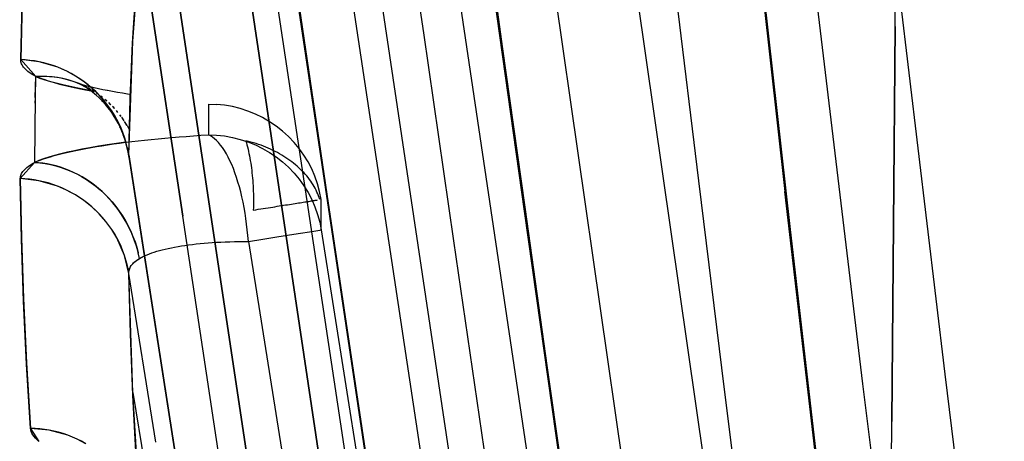
# Model space of a CAD drawing. Units: millimetres. Extents: x -1787 to 17859, y -373 to 12712.
# Drawn here: x 7699 to 7720, y 2308 to 2316 of the extents above; entities that cross this region are included whole.
import ezdxf

# ---------------------------------------------------------------- set-up
doc = ezdxf.new("R2010")
doc.units = ezdxf.units.MM
doc.layers.add('______', color=7, linetype='Continuous')
doc.dimstyles.new('Qitele', dxfattribs={"dimscale": 85, "dimtxt": 4, "dimasz": 5, "dimexe": 4, "dimexo": 0, "dimgap": 3, "dimtad": 1, "dimdec": 0, "dimrnd": 10, "dimzin": 1, "dimtxsty": 'Standard', "dimblk": 'OBLIQUE', "dimcen": 5, "dimdle": 4, "dimclrd": 256, "dimclre": 256, "dimclrt": 256, "dimadec": 0, "dimazin": 0, "dimtfac": 1, "dimtdec": 0, "dimtmove": 0, "dimatfit": 3, "dimldrblk": 'OBLIQUE', "dimfxl": 6, "dimfxlon": 1, "dimlwd": 40, "dimlwe": 30, "dimarcsym": 0})

# ---------------------------------------------------------------- blocks, each defined once
blk = doc.blocks.new('_Oblique')
at = {"color": 0, "linetype": 'ByBlock', "lineweight": -2}
blk.add_line((-0.5, -0.5), (0.5, 0.5), dxfattribs=at)
blk = doc.blocks.new('*D8')
at = {"lineweight": 40, "transparency": 16777216}
blk.add_line((2342.485, 9459.33), (2342.485, 1862.331), dxfattribs=at)
at = {"lineweight": 30, "transparency": 16777216}
for p, q in [((2852.485, 9119.33), (2002.485, 9119.33)), ((2852.485, 2202.331), (2002.485, 2202.331))]:
    blk.add_line(p, q, dxfattribs=at)
at = {"layer": 'Defpoints', "color": 0, "transparency": 16777216}
for p in [(8649.328, 9119.33), (2342.485, 2202.331), (7693.777, 2202.331)]:
    blk.add_point(p, dxfattribs=at)
at = {"lineweight": 40, "transparency": 16777216, "xscale": 425, "yscale": 425, "zscale": 425}
for p, rotation in [((2342.485, 9119.33), 90), ((2342.485, 2202.331), 270)]:
    blk.add_blockref('_Oblique', p, dxfattribs=dict(at, rotation=rotation))
at = {"transparency": 16777216, "insert": (1909.881, 5751.214), "char_height": 340, "attachment_point": 5, "rotation": 90}
blk.add_mtext('6920', dxfattribs=at)
blk = doc.blocks.new('*D9')
at = {"lineweight": 40, "transparency": 16777216}
blk.add_line((1560.366, 354.028), (1560.366, 11005.724), dxfattribs=at)
at = {"lineweight": 30, "transparency": 16777216}
for p, q in [((2070.366, 10665.724), (1220.366, 10665.724)), ((2070.366, 694.028), (1220.366, 694.028))]:
    blk.add_line(p, q, dxfattribs=at)
at = {"layer": 'Defpoints', "color": 0, "transparency": 16777216}
for p in [(1560.366, 10665.724), (8664.909, 10665.724), (7689.677, 694.028)]:
    blk.add_point(p, dxfattribs=at)
at = {"lineweight": 40, "transparency": 16777216, "xscale": 425, "yscale": 425, "zscale": 425}
for p, rotation in [((1560.366, 10665.724), 90), ((1560.366, 694.028), 270)]:
    blk.add_blockref('_Oblique', p, dxfattribs=dict(at, rotation=rotation))
at = {"transparency": 16777216, "insert": (1127.762, 5751.214), "char_height": 340, "attachment_point": 5, "rotation": 90}
blk.add_mtext('9970', dxfattribs=at)

msp = doc.modelspace()

# ---------------------------------------------------------------- linework, layer by layer
at = {"layer": '______'}
for p, q in [((7713.451, 2330.927), (7715.48, 2312.889)), ((7709.539, 2315.937), (7707.66, 2329.443)), ((7716.007, 2291.774), (7710.681, 2328.802)), ((7714.333, 2291.532), (7708.989, 2328.561)), ((7710.68, 2280.389), (7703.927, 2325.738)), ((7707.784, 2299.899), (7703.931, 2325.766)), ((7703.931, 2325.766), (7705.857, 2312.832)), ((7707.476, 2324.717), (7720.087, 2240.167)), ((7705.868, 2324.477), (7718.482, 2239.929)), ((7708.785, 2321.165), (7710.001, 2312.477)), ((7707.891, 2316.221), (7707.259, 2320.59)), ((7717.797, 2316.357), (7717.834, 2320.543)), ((7711.638, 2257.628), (7702.223, 2320.362)), ((7702.223, 2320.362), (7704.576, 2304.678)), ((7705.987, 2295.249), (7702.226, 2320.323)), ((7715.585, 2312.157), (7714.683, 2320.113)), ((7714.683, 2320.113), (7715.585, 2312.157)), ((7718.846, 2309.058), (7717.55, 2319.911)), ((7717.118, 2308.851), (7715.81, 2319.707)), ((7709.067, 2319.314), (7709.539, 2315.937)), ((7721.544, 2216.548), (7706.081, 2319.011)), ((7720.005, 2216.315), (7704.522, 2318.777)), ((7701.776, 2316.048), (7701.945, 2318.238)), ((7702.829, 2312.371), (7701.945, 2318.238)), ((7701.945, 2318.238), (7702.829, 2312.371)), ((7706.424, 2302.42), (7704.059, 2318.244)), ((7704.059, 2318.244), (7708.787, 2286.596)), ((7713.673, 2313.114), (7713.138, 2317.499)), ((7701.773, 2316.007), (7701.847, 2317.138)), ((7699.454, 2316.875), (7699.421, 2315.66)), ((7699.421, 2315.66), (7699.454, 2316.853)), ((7717.761, 2312.194), (7717.797, 2316.357)), ((7717.797, 2316.357), (7717.761, 2312.194)), ((7708.525, 2311.853), (7707.891, 2316.221)), ((7701.693, 2313.657), (7701.776, 2316.048)), ((7701.723, 2314.846), (7701.773, 2316.007)), ((7711.438, 2302.434), (7709.539, 2315.937)), ((7709.539, 2315.937), (7710.012, 2312.561)), ((7699.421, 2315.66), (7699.74, 2315.304)), ((7699.808, 2315.613), (7699.421, 2315.66)), ((7699.422, 2315.638), (7699.421, 2315.66)), ((7699.516, 2315.654), (7699.421, 2315.66)), ((7699.425, 2315.615), (7699.422, 2315.638)), ((7699.431, 2315.592), (7699.425, 2315.615)), ((7699.44, 2315.57), (7699.431, 2315.592)), ((7699.451, 2315.548), (7699.44, 2315.57)), ((7699.465, 2315.525), (7699.451, 2315.548)), ((7699.481, 2315.502), (7699.465, 2315.525)), ((7699.5, 2315.48), (7699.481, 2315.502)), ((7699.521, 2315.458), (7699.5, 2315.48)), ((7699.613, 2315.644), (7699.516, 2315.654)), ((7699.71, 2315.631), (7699.613, 2315.644)), ((7699.808, 2315.613), (7699.71, 2315.631)), ((7700.199, 2315.498), (7699.808, 2315.613)), ((7699.906, 2315.591), (7699.808, 2315.613)), ((7700.004, 2315.564), (7699.906, 2315.591)), ((7700.102, 2315.533), (7700.004, 2315.564)), ((7700.199, 2315.498), (7700.102, 2315.533)), ((7700.39, 2315.414), (7700.199, 2315.498)), ((7700.296, 2315.458), (7700.199, 2315.498)), ((7699.545, 2315.435), (7699.521, 2315.458)), ((7699.571, 2315.413), (7699.545, 2315.435)), ((7699.6, 2315.391), (7699.571, 2315.413)), ((7699.631, 2315.369), (7699.6, 2315.391)), ((7699.665, 2315.347), (7699.631, 2315.369)), ((7699.701, 2315.326), (7699.665, 2315.347)), ((7699.74, 2315.304), (7699.701, 2315.326)), ((7699.728, 2314.866), (7699.74, 2315.304)), ((7699.729, 2314.859), (7699.74, 2315.304)), ((7699.835, 2315.308), (7699.74, 2315.304)), ((7699.854, 2315.308), (7699.74, 2315.304)), ((7699.8, 2315.281), (7699.74, 2315.304)), ((7699.74, 2315.304), (7699.82, 2315.273)), ((7699.865, 2315.257), (7699.8, 2315.281)), ((7699.82, 2315.273), (7699.908, 2315.243)), ((7699.932, 2315.307), (7699.835, 2315.308)), ((7699.968, 2315.305), (7699.854, 2315.308)), ((7700.029, 2315.301), (7699.932, 2315.307)), ((7700.082, 2315.296), (7699.968, 2315.305)), ((7700.128, 2315.291), (7700.029, 2315.301)), ((7700.195, 2315.281), (7700.082, 2315.296)), ((7700.227, 2315.276), (7700.128, 2315.291)), ((7700.306, 2315.26), (7700.195, 2315.281)), ((7700.326, 2315.256), (7700.227, 2315.276)), ((7700.39, 2315.414), (7700.296, 2315.458)), ((7700.576, 2315.312), (7700.39, 2315.414)), ((7700.484, 2315.365), (7700.39, 2315.414)), ((7700.576, 2315.312), (7700.484, 2315.365)), ((7700.753, 2315.194), (7700.576, 2315.312)), ((7700.666, 2315.255), (7700.576, 2315.312)), ((7699.935, 2315.234), (7699.865, 2315.257)), ((7699.908, 2315.243), (7700.001, 2315.213)), ((7700.008, 2315.21), (7699.935, 2315.234)), ((7700.001, 2315.213), (7700.102, 2315.183)), ((7700.085, 2315.188), (7700.008, 2315.21)), ((7700.166, 2315.165), (7700.085, 2315.188)), ((7700.102, 2315.183), (7700.24, 2315.145)), ((7700.251, 2315.143), (7700.166, 2315.165)), ((7700.24, 2315.145), (7700.388, 2315.109)), ((7700.338, 2315.121), (7700.251, 2315.143)), ((7700.416, 2315.233), (7700.306, 2315.26)), ((7700.425, 2315.23), (7700.326, 2315.256)), ((7700.43, 2315.099), (7700.338, 2315.121)), ((7700.388, 2315.109), (7700.547, 2315.074)), ((7700.525, 2315.2), (7700.416, 2315.233)), ((7700.524, 2315.2), (7700.425, 2315.23)), ((7700.525, 2315.078), (7700.43, 2315.099)), ((7700.622, 2315.164), (7700.524, 2315.2)), ((7700.627, 2315.162), (7700.525, 2315.2)), ((7700.623, 2315.057), (7700.525, 2315.078)), ((7700.547, 2315.074), (7700.716, 2315.039)), ((7700.638, 2315.157), (7700.579, 2315.178)), ((7700.644, 2315.155), (7700.579, 2315.178)), ((7700.66, 2315.148), (7700.584, 2315.18)), ((7700.662, 2315.147), (7700.584, 2315.18)), ((7700.66, 2315.148), (7700.622, 2315.164)), ((7700.724, 2315.037), (7700.623, 2315.057)), ((7700.648, 2315.154), (7700.631, 2315.16)), ((7700.661, 2315.147), (7700.631, 2315.16)), ((7700.681, 2315.139), (7700.646, 2315.155)), ((7700.708, 2315.125), (7700.646, 2315.155)), ((7700.701, 2315.136), (7700.649, 2315.153)), ((7700.677, 2315.143), (7700.649, 2315.153)), ((7700.753, 2315.194), (7700.666, 2315.255)), ((7700.708, 2315.125), (7700.677, 2315.142)), ((7700.756, 2315.098), (7700.677, 2315.142)), ((7700.719, 2315.123), (7700.685, 2315.138)), ((7700.719, 2315.123), (7700.685, 2315.137)), ((7700.762, 2315.117), (7700.701, 2315.136)), ((7700.743, 2315.123), (7700.708, 2315.134)), ((7700.741, 2315.108), (7700.708, 2315.125)), ((7700.813, 2315.077), (7700.728, 2315.119)), ((7700.806, 2315.08), (7700.735, 2315.116)), ((7700.771, 2315.09), (7700.742, 2315.107)), ((7700.817, 2315.06), (7700.742, 2315.107)), ((7700.817, 2315.103), (7700.743, 2315.123)), ((7700.919, 2315.06), (7700.753, 2315.194)), ((7700.837, 2315.129), (7700.753, 2315.194)), ((7700.833, 2315.05), (7700.806, 2315.067)), ((7700.881, 2315.016), (7700.806, 2315.067)), ((7700.894, 2315.083), (7700.817, 2315.103)), ((7700.907, 2315.026), (7700.826, 2315.07)), ((7700.868, 2315.047), (7700.836, 2315.065)), ((7700.919, 2315.06), (7700.837, 2315.129)), ((7700.882, 2315.086), (7700.843, 2315.096)), ((7700.966, 2315.066), (7700.882, 2315.086)), ((7701.072, 2314.912), (7700.919, 2315.06)), ((7700.997, 2314.988), (7700.919, 2315.06)), ((7701.053, 2315.047), (7700.966, 2315.066)), ((7699.728, 2314.866), (7699.708, 2313.501)), ((7699.727, 2314.748), (7699.729, 2314.859)), ((7700.716, 2315.039), (7700.893, 2315.005)), ((7700.829, 2315.017), (7700.724, 2315.037)), ((7700.895, 2315.005), (7700.829, 2315.017)), ((7700.895, 2315.006), (7700.87, 2315.024)), ((7700.946, 2314.966), (7700.87, 2315.024)), ((7700.962, 2314.991), (7700.92, 2315.017)), ((7700.935, 2315.009), (7700.92, 2315.017)), ((7700.956, 2314.959), (7700.933, 2314.977)), ((7701.015, 2314.908), (7700.933, 2314.977)), ((7700.962, 2314.991), (7700.935, 2315.009)), ((7701.016, 2314.907), (7700.996, 2314.926)), ((7701.075, 2314.853), (7700.996, 2314.926)), ((7701.072, 2314.912), (7700.997, 2314.988)), ((7701.058, 2314.928), (7701.014, 2314.958)), ((7701.03, 2314.948), (7701.014, 2314.958)), ((7701.058, 2314.928), (7701.03, 2314.948)), ((7701.144, 2315.028), (7701.053, 2315.047)), ((7701.211, 2314.752), (7701.072, 2314.912)), ((7701.144, 2314.834), (7701.072, 2314.912)), ((7701.137, 2314.789), (7701.075, 2314.853)), ((7701.142, 2314.865), (7701.105, 2314.893)), ((7701.122, 2314.881), (7701.105, 2314.893)), ((7701.142, 2314.865), (7701.122, 2314.881)), ((7701.237, 2315.009), (7701.144, 2315.028)), ((7701.247, 2315.008), (7701.15, 2315.027)), ((7701.348, 2314.99), (7701.247, 2315.008)), ((7701.452, 2314.972), (7701.348, 2314.99)), ((7701.559, 2314.955), (7701.452, 2314.972)), ((7701.668, 2314.937), (7701.559, 2314.955)), ((7701.737, 2314.927), (7701.668, 2314.937)), ((7701.15, 2314.776), (7701.132, 2314.795)), ((7701.203, 2314.715), (7701.132, 2314.795)), ((7701.211, 2314.752), (7701.144, 2314.834)), ((7701.234, 2314.788), (7701.192, 2314.825)), ((7701.211, 2314.81), (7701.192, 2314.825)), ((7701.261, 2314.645), (7701.203, 2314.715)), ((7701.234, 2314.788), (7701.211, 2314.81)), ((7701.334, 2314.582), (7701.211, 2314.752)), ((7701.275, 2314.668), (7701.211, 2314.752)), ((7701.271, 2314.633), (7701.255, 2314.652)), ((7701.319, 2314.567), (7701.255, 2314.652)), ((7701.318, 2314.711), (7701.27, 2314.756)), ((7701.295, 2314.733), (7701.27, 2314.756)), ((7701.334, 2314.582), (7701.275, 2314.668)), ((7701.318, 2314.711), (7701.295, 2314.733)), ((7701.39, 2314.636), (7701.352, 2314.676)), ((7701.376, 2314.652), (7701.352, 2314.676)), ((7701.39, 2314.636), (7701.376, 2314.652)), ((7701.693, 2313.657), (7701.723, 2314.846)), ((7703.365, 2314.725), (7703.365, 2314.565)), ((7703.365, 2314.725), (7703.534, 2314.719)), ((7703.703, 2314.702), (7703.534, 2314.719)), ((7703.87, 2314.672), (7703.703, 2314.702)), ((7704.035, 2314.631), (7703.87, 2314.672)), ((7701.371, 2314.49), (7701.319, 2314.567)), ((7701.441, 2314.403), (7701.334, 2314.582)), ((7701.39, 2314.493), (7701.334, 2314.582)), ((7701.378, 2314.48), (7701.365, 2314.5)), ((7701.42, 2314.411), (7701.365, 2314.5)), ((7701.441, 2314.403), (7701.39, 2314.493)), ((7701.465, 2314.55), (7701.431, 2314.59)), ((7701.452, 2314.566), (7701.431, 2314.59)), ((7701.465, 2314.55), (7701.452, 2314.566)), ((7701.533, 2314.464), (7701.503, 2314.502)), ((7701.524, 2314.476), (7701.503, 2314.502)), ((7701.533, 2314.464), (7701.524, 2314.476)), ((7701.598, 2314.372), (7701.544, 2314.449)), ((7703.365, 2314.565), (7703.365, 2314.403)), ((7704.196, 2314.579), (7704.035, 2314.631)), ((7704.353, 2314.515), (7704.196, 2314.579)), ((7704.505, 2314.441), (7704.353, 2314.515)), ((7704.651, 2314.356), (7704.505, 2314.441)), ((7701.467, 2314.326), (7701.42, 2314.411)), ((7701.601, 2314.032), (7701.441, 2314.403)), ((7701.488, 2314.312), (7701.441, 2314.403)), ((7701.508, 2314.245), (7701.459, 2314.341)), ((7701.47, 2314.32), (7701.459, 2314.341)), ((7701.53, 2314.219), (7701.488, 2314.312)), ((7701.516, 2314.228), (7701.506, 2314.249)), ((7701.547, 2314.156), (7701.508, 2314.245)), ((7701.592, 2314.382), (7701.573, 2314.409)), ((7701.654, 2314.284), (7701.605, 2314.361)), ((7701.66, 2314.274), (7701.606, 2314.36)), ((7701.711, 2314.184), (7701.663, 2314.268)), ((7701.711, 2314.183), (7701.664, 2314.268)), ((7703.365, 2314.403), (7703.366, 2314.241)), ((7703.366, 2314.241), (7703.367, 2314.079)), ((7704.791, 2314.261), (7704.651, 2314.356)), ((7704.923, 2314.157), (7704.791, 2314.261)), ((7701.568, 2314.126), (7701.53, 2314.219)), ((7701.581, 2314.071), (7701.547, 2314.156)), ((7701.601, 2314.032), (7701.568, 2314.126)), ((7701.61, 2313.987), (7701.577, 2314.083)), ((7701.585, 2314.062), (7701.577, 2314.083)), ((7701.693, 2313.657), (7701.601, 2314.032)), ((7701.63, 2313.938), (7701.601, 2314.032)), ((7702.452, 2314.012), (7702.599, 2314.025)), ((7702.599, 2314.025), (7702.749, 2314.037)), ((7702.749, 2314.037), (7702.9, 2314.048)), ((7702.9, 2314.048), (7703.054, 2314.06)), ((7703.054, 2314.06), (7703.209, 2314.07)), ((7703.209, 2314.07), (7703.367, 2314.079)), ((7703.367, 2314.079), (7703.536, 2314.074)), ((7703.41, 2314.059), (7703.367, 2314.079)), ((7703.453, 2314.032), (7703.41, 2314.059)), ((7703.496, 2313.999), (7703.453, 2314.032)), ((7703.536, 2314.074), (7703.705, 2314.056)), ((7703.705, 2314.056), (7703.871, 2314.026)), ((7703.871, 2314.026), (7704.036, 2313.985)), ((7705.049, 2314.044), (7704.923, 2314.157)), ((7705.165, 2313.922), (7705.049, 2314.044)), ((7701.054, 2313.84), (7700.876, 2313.81)), ((7700.9, 2313.814), (7701.013, 2313.833)), ((7701.013, 2313.833), (7701.129, 2313.852)), ((7701.241, 2313.87), (7701.054, 2313.84)), ((7701.129, 2313.852), (7701.248, 2313.871)), ((7701.435, 2313.898), (7701.241, 2313.87)), ((7701.248, 2313.871), (7701.37, 2313.889)), ((7701.37, 2313.889), (7701.495, 2313.906)), ((7701.63, 2313.923), (7701.435, 2313.898)), ((7701.495, 2313.906), (7701.623, 2313.923)), ((7701.617, 2313.967), (7701.61, 2313.989)), ((7701.639, 2313.895), (7701.61, 2313.987)), ((7701.623, 2313.923), (7701.754, 2313.939)), ((7701.655, 2313.844), (7701.63, 2313.938)), ((7701.662, 2313.805), (7701.639, 2313.895)), ((7701.676, 2313.751), (7701.655, 2313.844)), ((7701.68, 2313.72), (7701.658, 2313.822)), ((7701.663, 2313.8), (7701.658, 2313.822)), ((7701.754, 2313.939), (7701.888, 2313.954)), ((7701.888, 2313.954), (7702.024, 2313.97)), ((7702.024, 2313.97), (7702.164, 2313.984)), ((7702.164, 2313.984), (7702.307, 2313.998)), ((7702.307, 2313.998), (7702.452, 2314.012)), ((7703.539, 2313.961), (7703.496, 2313.999)), ((7703.581, 2313.917), (7703.539, 2313.961)), ((7703.623, 2313.866), (7703.581, 2313.917)), ((7703.664, 2313.811), (7703.623, 2313.866)), ((7704.036, 2313.985), (7704.197, 2313.933)), ((7704.205, 2313.943), (7704.151, 2313.957)), ((7704.151, 2313.957), (7704.163, 2313.914)), ((7704.163, 2313.914), (7704.175, 2313.87)), ((7704.175, 2313.87), (7704.187, 2313.825)), ((7704.187, 2313.825), (7704.198, 2313.779)), ((7704.197, 2313.933), (7704.353, 2313.87)), ((7704.26, 2313.928), (7704.205, 2313.943)), ((7704.313, 2313.913), (7704.26, 2313.928)), ((7704.367, 2313.896), (7704.313, 2313.913)), ((7704.353, 2313.87), (7704.505, 2313.796)), ((7704.419, 2313.878), (7704.367, 2313.896)), ((7704.471, 2313.86), (7704.419, 2313.878)), ((7704.523, 2313.84), (7704.471, 2313.86)), ((7704.573, 2313.82), (7704.523, 2313.84)), ((7704.623, 2313.799), (7704.573, 2313.82)), ((7705.273, 2313.793), (7705.165, 2313.922)), ((7700.014, 2313.611), (7699.902, 2313.575)), ((7699.97, 2313.597), (7700.046, 2313.621)), ((7700.135, 2313.646), (7700.014, 2313.611)), ((7700.046, 2313.621), (7700.125, 2313.644)), ((7700.125, 2313.644), (7700.209, 2313.666)), ((7700.265, 2313.681), (7700.135, 2313.646)), ((7700.209, 2313.666), (7700.296, 2313.688)), ((7700.404, 2313.714), (7700.265, 2313.681)), ((7700.296, 2313.688), (7700.387, 2313.71)), ((7700.387, 2313.71), (7700.482, 2313.732)), ((7700.551, 2313.747), (7700.404, 2313.714)), ((7700.482, 2313.732), (7700.581, 2313.753)), ((7700.706, 2313.778), (7700.551, 2313.747)), ((7700.581, 2313.753), (7700.684, 2313.774)), ((7700.684, 2313.774), (7700.79, 2313.794)), ((7700.876, 2313.81), (7700.706, 2313.778)), ((7700.79, 2313.794), (7700.9, 2313.814)), ((7701.693, 2313.657), (7701.676, 2313.751)), ((7701.683, 2313.706), (7701.679, 2313.728)), ((7701.695, 2313.635), (7701.68, 2313.72)), ((7702.996, 2305.268), (7701.693, 2313.657)), ((7701.7, 2313.613), (7701.693, 2313.657)), ((7701.693, 2313.657), (7702.996, 2305.268)), ((7701.695, 2313.635), (7701.693, 2313.657)), ((7701.699, 2313.612), (7701.695, 2313.635)), ((7703.576, 2301.533), (7701.7, 2313.61)), ((7703.704, 2313.75), (7703.664, 2313.811)), ((7703.744, 2313.684), (7703.704, 2313.75)), ((7703.782, 2313.612), (7703.744, 2313.684)), ((7703.819, 2313.536), (7703.782, 2313.612)), ((7704.198, 2313.779), (7704.208, 2313.732)), ((7704.208, 2313.732), (7704.218, 2313.685)), ((7704.218, 2313.685), (7704.228, 2313.637)), ((7704.228, 2313.637), (7704.237, 2313.588)), ((7704.505, 2313.796), (7704.652, 2313.711)), ((7704.673, 2313.777), (7704.623, 2313.799)), ((7704.652, 2313.711), (7704.791, 2313.616)), ((7704.721, 2313.754), (7704.673, 2313.777)), ((7704.769, 2313.73), (7704.721, 2313.754)), ((7704.816, 2313.706), (7704.769, 2313.73)), ((7704.791, 2313.616), (7704.924, 2313.512)), ((7704.861, 2313.68), (7704.816, 2313.706)), ((7704.907, 2313.654), (7704.861, 2313.68)), ((7704.951, 2313.627), (7704.907, 2313.654)), ((7704.994, 2313.6), (7704.951, 2313.627)), ((7705.371, 2313.656), (7705.273, 2313.793)), ((7705.459, 2313.513), (7705.371, 2313.656)), ((7699.708, 2313.501), (7699.413, 2313.161)), ((7699.552, 2313.397), (7699.578, 2313.418)), ((7699.578, 2313.418), (7699.607, 2313.438)), ((7699.607, 2313.438), (7699.639, 2313.459)), ((7699.639, 2313.459), (7699.672, 2313.48)), ((7699.672, 2313.48), (7699.708, 2313.501)), ((7699.8, 2313.538), (7699.708, 2313.501)), ((7699.708, 2313.501), (7699.768, 2313.525)), ((7699.708, 2313.501), (7699.823, 2313.491)), ((7699.798, 2313.494), (7699.708, 2313.501)), ((7699.768, 2313.525), (7699.832, 2313.55)), ((7699.889, 2313.483), (7699.798, 2313.494)), ((7699.902, 2313.575), (7699.8, 2313.538)), ((7699.823, 2313.491), (7699.936, 2313.475)), ((7699.832, 2313.55), (7699.899, 2313.574)), ((7699.98, 2313.468), (7699.889, 2313.483)), ((7699.899, 2313.574), (7699.97, 2313.597)), ((7699.936, 2313.475), (7700.05, 2313.454)), ((7700.072, 2313.449), (7699.98, 2313.468)), ((7700.05, 2313.454), (7700.162, 2313.426)), ((7700.165, 2313.426), (7700.072, 2313.449)), ((7700.162, 2313.426), (7700.274, 2313.393)), ((7700.258, 2313.398), (7700.165, 2313.426)), ((7703.856, 2313.455), (7703.819, 2313.536)), ((7703.891, 2313.37), (7703.856, 2313.455)), ((7704.237, 2313.588), (7704.246, 2313.538)), ((7704.246, 2313.538), (7704.254, 2313.488)), ((7704.254, 2313.488), (7704.261, 2313.437)), ((7704.261, 2313.437), (7704.268, 2313.385)), ((7704.924, 2313.512), (7705.049, 2313.399)), ((7705.036, 2313.571), (7704.994, 2313.6)), ((7705.078, 2313.542), (7705.036, 2313.571)), ((7705.118, 2313.513), (7705.078, 2313.542)), ((7705.157, 2313.482), (7705.118, 2313.513)), ((7705.196, 2313.451), (7705.157, 2313.482)), ((7705.233, 2313.419), (7705.196, 2313.451)), ((7705.269, 2313.387), (7705.233, 2313.419)), ((7705.536, 2313.364), (7705.459, 2313.513)), ((7699.414, 2313.184), (7699.417, 2313.206)), ((7699.417, 2313.206), (7699.423, 2313.227)), ((7699.423, 2313.227), (7699.431, 2313.249)), ((7699.431, 2313.249), (7699.441, 2313.27)), ((7699.441, 2313.27), (7699.454, 2313.292)), ((7699.454, 2313.292), (7699.469, 2313.313)), ((7699.469, 2313.313), (7699.486, 2313.334)), ((7699.486, 2313.334), (7699.506, 2313.355)), ((7699.506, 2313.355), (7699.528, 2313.376)), ((7699.528, 2313.376), (7699.552, 2313.397)), ((7700.351, 2313.366), (7700.258, 2313.398)), ((7700.274, 2313.393), (7700.384, 2313.354)), ((7700.443, 2313.33), (7700.351, 2313.366)), ((7700.384, 2313.354), (7700.492, 2313.309)), ((7700.534, 2313.289), (7700.443, 2313.33)), ((7700.492, 2313.309), (7700.598, 2313.258)), ((7700.625, 2313.244), (7700.534, 2313.289)), ((7700.598, 2313.258), (7700.702, 2313.202)), ((7700.715, 2313.195), (7700.625, 2313.244)), ((7700.702, 2313.202), (7700.803, 2313.141)), ((7703.924, 2313.28), (7703.891, 2313.37)), ((7703.956, 2313.186), (7703.924, 2313.28)), ((7704.268, 2313.385), (7704.275, 2313.333)), ((7704.275, 2313.333), (7704.281, 2313.281)), ((7704.281, 2313.281), (7704.286, 2313.227)), ((7704.286, 2313.227), (7704.291, 2313.173)), ((7705.049, 2313.399), (7705.166, 2313.278)), ((7705.166, 2313.278), (7705.273, 2313.148)), ((7705.304, 2313.354), (7705.269, 2313.387)), ((7705.337, 2313.32), (7705.304, 2313.354)), ((7705.37, 2313.286), (7705.337, 2313.32)), ((7705.401, 2313.252), (7705.37, 2313.286)), ((7705.432, 2313.216), (7705.401, 2313.252)), ((7705.461, 2313.181), (7705.432, 2313.216)), ((7705.603, 2313.21), (7705.536, 2313.364)), ((7705.659, 2313.051), (7705.603, 2313.21)), ((7699.413, 2313.161), (7699.414, 2313.184)), ((7699.413, 2313.161), (7699.437, 2311.914)), ((7699.509, 2313.156), (7699.413, 2313.161)), ((7699.438, 2311.886), (7699.413, 2313.161)), ((7699.801, 2313.116), (7699.413, 2313.161)), ((7699.606, 2313.147), (7699.509, 2313.156)), ((7699.703, 2313.134), (7699.606, 2313.147)), ((7699.801, 2313.116), (7699.703, 2313.134)), ((7699.899, 2313.095), (7699.801, 2313.116)), ((7700.193, 2313.003), (7699.801, 2313.116)), ((7699.998, 2313.069), (7699.899, 2313.095)), ((7700.096, 2313.038), (7699.998, 2313.069)), ((7700.193, 2313.003), (7700.096, 2313.038)), ((7700.289, 2312.964), (7700.193, 2313.003)), ((7700.385, 2312.92), (7700.193, 2313.003)), ((7700.803, 2313.141), (7700.715, 2313.195)), ((7700.803, 2313.141), (7700.901, 2313.074)), ((7700.889, 2313.083), (7700.803, 2313.141)), ((7700.973, 2313.021), (7700.889, 2313.083)), ((7700.901, 2313.074), (7700.997, 2313.003)), ((7701.055, 2312.956), (7700.973, 2313.021)), ((7700.997, 2313.003), (7701.089, 2312.927)), ((7703.987, 2313.089), (7703.956, 2313.186)), ((7704.016, 2312.987), (7703.987, 2313.089)), ((7704.291, 2313.173), (7704.296, 2313.119)), ((7704.296, 2313.119), (7704.3, 2313.065)), ((7704.3, 2313.065), (7704.303, 2313.009)), ((7704.303, 2313.009), (7704.306, 2312.954)), ((7705.273, 2313.148), (7705.371, 2313.012)), ((7705.371, 2313.012), (7705.46, 2312.869)), ((7705.488, 2313.145), (7705.461, 2313.181)), ((7705.515, 2313.108), (7705.488, 2313.145)), ((7705.54, 2313.071), (7705.515, 2313.108)), ((7705.564, 2313.033), (7705.54, 2313.071)), ((7705.587, 2312.995), (7705.564, 2313.033)), ((7705.608, 2312.957), (7705.587, 2312.995)), ((7705.703, 2312.889), (7705.659, 2313.051)), ((7714.212, 2308.73), (7713.673, 2313.114)), ((7700.385, 2312.92), (7700.289, 2312.964)), ((7700.478, 2312.872), (7700.385, 2312.92)), ((7700.57, 2312.82), (7700.385, 2312.92)), ((7700.57, 2312.82), (7700.478, 2312.872)), ((7700.66, 2312.763), (7700.57, 2312.82)), ((7700.748, 2312.702), (7700.57, 2312.82)), ((7701.134, 2312.887), (7701.055, 2312.956)), ((7701.089, 2312.927), (7701.178, 2312.846)), ((7701.21, 2312.814), (7701.134, 2312.887)), ((7701.178, 2312.846), (7701.262, 2312.761)), ((7701.283, 2312.738), (7701.21, 2312.814)), ((7704.044, 2312.883), (7704.016, 2312.987)), ((7704.069, 2312.776), (7704.044, 2312.883)), ((7704.306, 2312.954), (7704.308, 2312.898)), ((7704.308, 2312.898), (7704.31, 2312.842)), ((7704.31, 2312.842), (7704.311, 2312.785)), ((7704.311, 2312.785), (7704.312, 2312.729)), ((7705.46, 2312.869), (7705.537, 2312.72)), ((7705.628, 2312.918), (7705.608, 2312.957)), ((7705.647, 2312.879), (7705.628, 2312.918)), ((7705.664, 2312.84), (7705.647, 2312.879)), ((7705.68, 2312.8), (7705.664, 2312.84)), ((7705.695, 2312.761), (7705.68, 2312.8)), ((7705.735, 2312.725), (7705.703, 2312.889)), ((7705.857, 2312.832), (7707.784, 2299.899)), ((7717.607, 2294.629), (7715.48, 2312.889)), ((7700.748, 2312.702), (7700.66, 2312.763)), ((7700.833, 2312.638), (7700.748, 2312.702)), ((7700.915, 2312.57), (7700.748, 2312.702)), ((7700.915, 2312.57), (7700.833, 2312.638)), ((7701.262, 2312.761), (7701.343, 2312.671)), ((7701.353, 2312.659), (7701.283, 2312.738)), ((7701.343, 2312.671), (7701.42, 2312.578)), ((7701.42, 2312.577), (7701.353, 2312.659)), ((7701.42, 2312.578), (7701.492, 2312.48)), ((7701.483, 2312.493), (7701.42, 2312.577)), ((7704.093, 2312.666), (7704.069, 2312.776)), ((7704.115, 2312.553), (7704.093, 2312.666)), ((7704.311, 2312.615), (7704.31, 2312.557)), ((7704.312, 2312.672), (7704.311, 2312.615)), ((7704.312, 2312.729), (7704.312, 2312.672)), ((7704.763, 2312.571), (7704.81, 2312.579)), ((7704.81, 2312.579), (7704.855, 2312.586)), ((7704.855, 2312.586), (7704.9, 2312.593)), ((7704.9, 2312.593), (7704.944, 2312.6)), ((7704.944, 2312.6), (7704.987, 2312.607)), ((7704.987, 2312.607), (7705.029, 2312.613)), ((7705.029, 2312.613), (7705.07, 2312.62)), ((7705.07, 2312.62), (7705.11, 2312.626)), ((7705.11, 2312.626), (7705.149, 2312.632)), ((7705.149, 2312.632), (7705.187, 2312.638)), ((7705.187, 2312.638), (7705.224, 2312.644)), ((7705.224, 2312.644), (7705.26, 2312.649)), ((7705.26, 2312.649), (7705.294, 2312.655)), ((7705.294, 2312.655), (7705.327, 2312.66)), ((7705.327, 2312.66), (7705.359, 2312.665)), ((7705.359, 2312.665), (7705.39, 2312.67)), ((7705.39, 2312.67), (7705.42, 2312.675)), ((7705.42, 2312.675), (7705.449, 2312.679)), ((7705.449, 2312.679), (7705.476, 2312.683)), ((7705.476, 2312.683), (7705.502, 2312.688)), ((7705.502, 2312.688), (7705.526, 2312.692)), ((7705.526, 2312.692), (7705.55, 2312.695)), ((7705.537, 2312.72), (7705.604, 2312.566)), ((7705.55, 2312.695), (7705.572, 2312.699)), ((7705.572, 2312.699), (7705.592, 2312.702)), ((7705.592, 2312.702), (7705.612, 2312.705)), ((7705.612, 2312.705), (7705.63, 2312.708)), ((7705.63, 2312.708), (7705.646, 2312.711)), ((7705.646, 2312.711), (7705.661, 2312.713)), ((7705.708, 2312.72), (7705.695, 2312.761)), ((7705.735, 2312.565), (7705.735, 2312.725)), ((7700.994, 2312.497), (7700.915, 2312.57)), ((7701.069, 2312.422), (7700.915, 2312.57)), ((7701.069, 2312.422), (7700.994, 2312.497)), ((7701.141, 2312.344), (7701.069, 2312.422)), ((7701.209, 2312.263), (7701.069, 2312.422)), ((7701.542, 2312.406), (7701.483, 2312.493)), ((7701.492, 2312.48), (7701.56, 2312.38)), ((7701.598, 2312.318), (7701.542, 2312.406)), ((7701.56, 2312.38), (7701.623, 2312.276)), ((7703.871, 2305.465), (7702.829, 2312.371)), ((7704.135, 2312.438), (7704.115, 2312.553)), ((7704.153, 2312.321), (7704.135, 2312.438)), ((7704.31, 2312.557), (7704.309, 2312.5)), ((7704.309, 2312.5), (7704.362, 2312.508)), ((7704.362, 2312.508), (7704.414, 2312.517)), ((7704.414, 2312.517), (7704.466, 2312.525)), ((7704.466, 2312.525), (7704.518, 2312.533)), ((7704.518, 2312.533), (7704.568, 2312.541)), ((7704.568, 2312.541), (7704.618, 2312.549)), ((7704.618, 2312.549), (7704.667, 2312.556)), ((7704.667, 2312.556), (7704.716, 2312.564)), ((7704.716, 2312.564), (7704.763, 2312.571)), ((7705.604, 2312.566), (7705.66, 2312.408)), ((7705.66, 2312.408), (7705.704, 2312.246)), ((7705.735, 2312.404), (7705.735, 2312.565)), ((7705.736, 2312.243), (7705.735, 2312.404)), ((7710.001, 2312.477), (7711.225, 2303.791)), ((7710.012, 2312.561), (7710.486, 2309.186)), ((7701.209, 2312.263), (7701.141, 2312.344)), ((7701.273, 2312.179), (7701.209, 2312.263)), ((7701.333, 2312.093), (7701.209, 2312.263)), ((7701.333, 2312.093), (7701.273, 2312.179)), ((7701.649, 2312.228), (7701.598, 2312.318)), ((7701.623, 2312.276), (7701.681, 2312.169)), ((7701.697, 2312.137), (7701.649, 2312.228)), ((7701.681, 2312.169), (7701.734, 2312.06)), ((7704.169, 2312.203), (7704.153, 2312.321)), ((7704.183, 2312.084), (7704.169, 2312.203)), ((7705.704, 2312.246), (7705.737, 2312.082)), ((7705.737, 2312.082), (7705.736, 2312.243)), ((7717.727, 2308.059), (7717.761, 2312.194)), ((7717.761, 2312.194), (7717.727, 2308.059)), ((7701.389, 2312.005), (7701.333, 2312.093)), ((7701.44, 2311.915), (7701.333, 2312.093)), ((7701.44, 2311.915), (7701.389, 2312.005)), ((7701.741, 2312.044), (7701.697, 2312.137)), ((7701.734, 2312.06), (7701.781, 2311.948)), ((7701.78, 2311.951), (7701.741, 2312.044)), ((7704.195, 2311.963), (7704.183, 2312.084)), ((7704.205, 2311.842), (7704.195, 2311.963)), ((7704.804, 2311.936), (7705.07, 2311.978)), ((7705.07, 2311.978), (7705.301, 2312.014)), ((7705.301, 2312.014), (7705.487, 2312.044)), ((7705.487, 2312.044), (7705.622, 2312.065)), ((7705.622, 2312.065), (7705.705, 2312.078)), ((7705.705, 2312.078), (7705.737, 2312.082)), ((7705.737, 2312.082), (7711.41, 2276.262)), ((7717.623, 2294.631), (7715.585, 2312.157)), ((7715.585, 2312.157), (7716.596, 2303.393)), ((7699.437, 2311.914), (7699.479, 2310.642)), ((7699.482, 2310.586), (7699.438, 2311.886)), ((7701.487, 2311.824), (7701.44, 2311.915)), ((7701.602, 2311.545), (7701.44, 2311.915)), ((7701.53, 2311.732), (7701.487, 2311.824)), ((7701.816, 2311.857), (7701.78, 2311.951)), ((7701.781, 2311.948), (7701.824, 2311.834)), ((7701.847, 2311.763), (7701.816, 2311.857)), ((7701.824, 2311.834), (7701.861, 2311.718)), ((7701.875, 2311.669), (7701.847, 2311.763)), ((7702.727, 2311.736), (7702.799, 2311.748)), ((7702.799, 2311.748), (7702.873, 2311.759)), ((7702.873, 2311.759), (7702.95, 2311.77)), ((7702.95, 2311.77), (7703.028, 2311.78)), ((7703.028, 2311.78), (7703.108, 2311.789)), ((7703.108, 2311.789), (7703.19, 2311.797)), ((7703.19, 2311.797), (7703.274, 2311.805)), ((7703.274, 2311.805), (7703.36, 2311.812)), ((7703.36, 2311.812), (7703.448, 2311.818)), ((7703.448, 2311.818), (7703.537, 2311.824)), ((7703.537, 2311.824), (7703.629, 2311.829)), ((7703.629, 2311.829), (7703.721, 2311.833)), ((7703.721, 2311.833), (7703.816, 2311.836)), ((7703.816, 2311.836), (7703.911, 2311.839)), ((7703.911, 2311.839), (7704.008, 2311.84)), ((7704.008, 2311.84), (7704.106, 2311.842)), ((7704.106, 2311.842), (7704.205, 2311.842)), ((7704.205, 2311.842), (7704.511, 2311.89)), ((7704.205, 2311.842), (7709.902, 2276.024)), ((7704.511, 2311.89), (7704.804, 2311.936)), ((7709.159, 2307.485), (7708.525, 2311.853)), ((7701.568, 2311.639), (7701.53, 2311.732)), ((7701.602, 2311.545), (7701.568, 2311.639)), ((7701.631, 2311.452), (7701.602, 2311.545)), ((7701.695, 2311.171), (7701.602, 2311.545)), ((7701.861, 2311.718), (7701.892, 2311.601)), ((7701.898, 2311.576), (7701.875, 2311.669)), ((7701.918, 2311.483), (7701.892, 2311.601)), ((7701.918, 2311.483), (7701.898, 2311.576)), ((7701.993, 2311.524), (7702.035, 2311.544)), ((7702.035, 2311.544), (7702.079, 2311.563)), ((7702.079, 2311.563), (7702.125, 2311.582)), ((7702.125, 2311.582), (7702.174, 2311.6)), ((7702.174, 2311.6), (7702.226, 2311.617)), ((7702.226, 2311.617), (7702.28, 2311.634)), ((7702.28, 2311.634), (7702.336, 2311.651)), ((7702.336, 2311.651), (7702.395, 2311.666)), ((7702.395, 2311.666), (7702.457, 2311.682)), ((7702.457, 2311.682), (7702.521, 2311.696)), ((7702.521, 2311.696), (7702.587, 2311.71)), ((7702.587, 2311.71), (7702.656, 2311.724)), ((7702.656, 2311.724), (7702.727, 2311.736)), ((7701.657, 2311.358), (7701.631, 2311.452)), ((7701.678, 2311.264), (7701.657, 2311.358)), ((7701.721, 2311.296), (7701.745, 2311.335)), ((7701.732, 2311.316), (7701.745, 2311.335)), ((7701.745, 2311.335), (7701.777, 2311.373)), ((7701.745, 2311.335), (7701.76, 2311.354)), ((7701.76, 2311.354), (7701.776, 2311.373)), ((7701.776, 2311.373), (7701.795, 2311.392)), ((7701.777, 2311.373), (7701.817, 2311.411)), ((7701.795, 2311.392), (7701.816, 2311.411)), ((7701.816, 2311.411), (7701.839, 2311.429)), ((7701.817, 2311.411), (7701.864, 2311.447)), ((7701.839, 2311.429), (7701.863, 2311.447)), ((7701.863, 2311.447), (7701.89, 2311.465)), ((7701.864, 2311.447), (7701.918, 2311.483)), ((7701.89, 2311.465), (7701.918, 2311.483)), ((7701.918, 2311.483), (7701.974, 2311.514)), ((7701.918, 2311.483), (7701.954, 2311.504)), ((7701.954, 2311.504), (7701.993, 2311.524)), ((7701.974, 2311.514), (7702.022, 2311.537)), ((7701.695, 2311.171), (7701.678, 2311.264)), ((7701.694, 2311.193), (7701.696, 2311.214)), ((7701.695, 2311.171), (7701.694, 2311.193)), ((7701.695, 2311.171), (7701.696, 2311.213)), ((7702.26, 2307.629), (7701.695, 2311.171)), ((7701.775, 2308.668), (7701.695, 2311.171)), ((7701.726, 2309.903), (7701.695, 2311.171)), ((7701.696, 2311.213), (7701.705, 2311.255)), ((7701.696, 2311.214), (7701.699, 2311.235)), ((7701.699, 2311.235), (7701.704, 2311.256)), ((7701.704, 2311.256), (7701.712, 2311.276)), ((7701.705, 2311.255), (7701.721, 2311.296)), ((7701.712, 2311.276), (7701.721, 2311.296)), ((7701.721, 2311.296), (7701.732, 2311.316)), ((7699.479, 2310.642), (7699.543, 2309.291)), ((7699.545, 2309.262), (7699.482, 2310.586)), ((7701.777, 2308.611), (7701.726, 2309.903)), ((7699.543, 2309.291), (7699.629, 2307.917)), ((7699.629, 2307.917), (7699.545, 2309.262)), ((7710.486, 2309.186), (7710.962, 2305.81)), ((7720.168, 2298.208), (7718.846, 2309.058)), ((7718.452, 2297.998), (7717.118, 2308.851)), ((7701.943, 2305.965), (7701.775, 2308.668)), ((7701.775, 2308.668), (7709.64, 2261.432)), ((7714.755, 2304.347), (7714.212, 2308.73)), ((7701.849, 2307.298), (7701.777, 2308.611)), ((7717.7, 2304.668), (7717.727, 2308.059)), ((7699.629, 2307.917), (7699.804, 2307.643)), ((7700.018, 2307.879), (7699.629, 2307.917)), ((7699.634, 2307.883), (7699.629, 2307.917)), ((7699.725, 2307.914), (7699.629, 2307.917)), ((7699.643, 2307.848), (7699.634, 2307.883)), ((7699.658, 2307.813), (7699.643, 2307.848)), ((7699.822, 2307.906), (7699.725, 2307.914)), ((7699.919, 2307.895), (7699.822, 2307.906)), ((7700.018, 2307.879), (7699.919, 2307.895)), ((7700.412, 2307.772), (7700.018, 2307.879)), ((7700.117, 2307.859), (7700.018, 2307.879)), ((7700.215, 2307.834), (7700.117, 2307.859)), ((7700.314, 2307.806), (7700.215, 2307.834)), ((7699.678, 2307.779), (7699.658, 2307.813)), ((7699.702, 2307.745), (7699.678, 2307.779)), ((7699.731, 2307.71), (7699.702, 2307.745)), ((7699.765, 2307.677), (7699.731, 2307.71)), ((7699.804, 2307.643), (7699.765, 2307.677)), ((7700.412, 2307.772), (7700.314, 2307.806)), ((7700.606, 2307.693), (7700.412, 2307.772)), ((7700.509, 2307.735), (7700.412, 2307.772)), ((7700.606, 2307.693), (7700.509, 2307.735)), ((7700.793, 2307.595), (7700.606, 2307.693)), ((7700.7, 2307.646), (7700.606, 2307.693)), ((7700.793, 2307.595), (7700.7, 2307.646))]:
    msp.add_line(p, q, dxfattribs=at)

# ---------------------------------------------------------------- dimensions: what is measured, and where the dimension line sits
at = {"color": 0}
for base, p1, p2, picture, middle in [((1560.366, 10665.724), (7689.677, 694.028), (8664.909, 10665.724), '*D9', (1560.366, 5751.214)), ((2342.485, 2202.331), (8649.328, 9119.33), (7693.777, 2202.331), '*D8', (2342.485, 5751.214))]:
    dim = msp.add_linear_dim(base=base, p1=p1, p2=p2, angle=270, dimstyle='Qitele', dxfattribs=at)
    dim.commit()
    dim.dimension.update_dxf_attribs({"geometry": picture, "text_midpoint": middle, "dimtype": 160})

doc.saveas('drawing.dxf')
